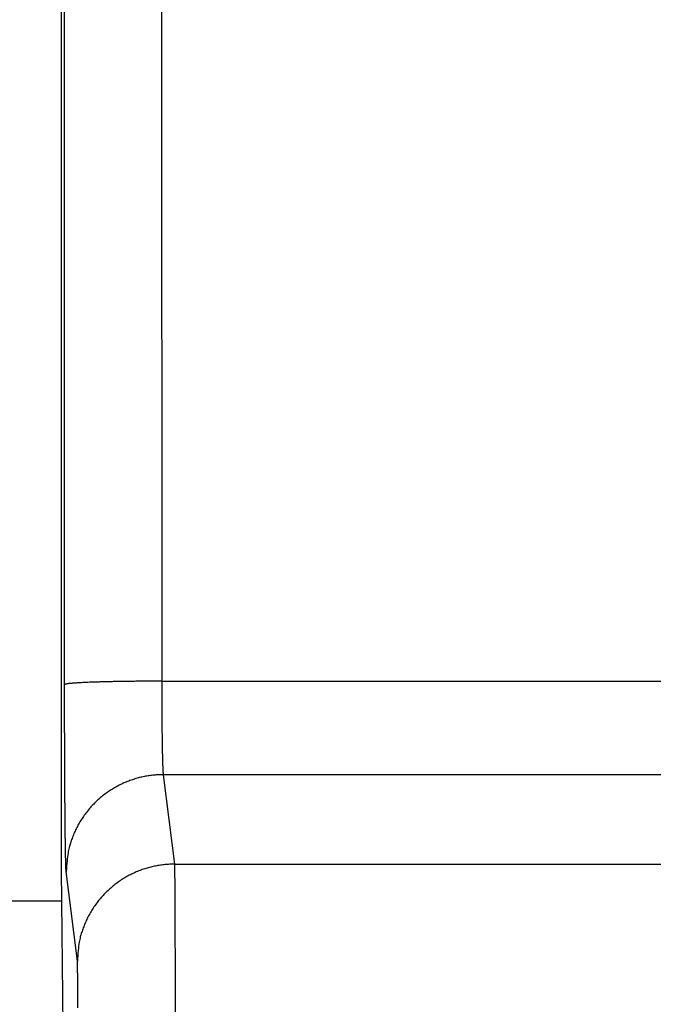
# Model space of a CAD drawing. Extents: x 115 to 791, y 19 to 548.
# Drawn here: x 618 to 623, y 272 to 279 of the extents above; entities that cross this region are included whole.
import ezdxf

# ---------------------------------------------------------------- set-up
doc = ezdxf.new("R2010")
doc.units = 0
doc.layers.get('0').update_dxf_attribs({"linetype": 'CONTINUOUS'})
doc.layers.add('2', color=7, linetype='CONTINUOUS')
doc.layers.get('0').off()
doc.styles.get("Standard").update_dxf_attribs({"font": 'monotxt.shx'})
doc.dimstyles.new('DSTYLE2', dxfattribs={"dimtxt": 3, "dimasz": 3, "dimexe": 3, "dimexo": 0, "dimgap": 2, "dimtad": 1, "dimzin": 3, "dimcen": 0.09, "dimazin": 3, "dimtp": 1, "dimtm": 1, "dimtfac": 1, "dimtofl": 0, "dimtmove": 0, "dimatfit": 3})

# ---------------------------------------------------------------- blocks, each defined once
blk = doc.blocks.new('_AH1')
at = {"color": 0, "linetype": 'CONTINUOUS'}
for p, q in [((-1, 0.166667), (0, 0)), ((-1, 0.166667), (-1, -0.166667)), ((0, 0), (-1, -0.166667)), ((0, 0), (-1, 0))]:
    blk.add_line(p, q, dxfattribs=at)
blk = doc.blocks.new('*D5977')
at = {"layer": '2', "color": 1, "linetype": 'CONTINUOUS'}
for p, q in [((435.67959, 275.16562), (435.67959, 349.17026)), ((690.72959, 228.92576), (690.72959, 349.17026)), ((435.67959, 346.17026), (563.20459, 346.17026)), ((690.72959, 346.17026), (563.20459, 346.17026))]:
    blk.add_line(p, q, dxfattribs=at)
at = {"layer": '2', "color": 1, "xscale": 3, "yscale": 3, "zscale": 3}
for p, rotation in [((435.67959, 346.17026), 180), ((690.72959, 346.17026), 360)]:
    blk.add_blockref('_AH1', p, dxfattribs=dict(at, rotation=rotation))
at = {"layer": '2', "color": 1, "linetype": 'CONTINUOUS'}
blk.add_text('255', height=3, rotation=360, dxfattribs=at).set_placement((558.70459, 348.17126))

msp = doc.modelspace()

# ---------------------------------------------------------------- linework, layer by layer
at = {"layer": '2', "color": 40, "linetype": 'CONTINUOUS'}
for p, q in [((618.49202, 314.48742), (618.49202, 273.28742)), ((618.51577, 274.62489), (618.50401, 313.23279)), ((619.20398, 313.25722), (619.21575, 274.64932)), ((619.21575, 274.64932), (622.85852, 274.64932)), ((622.85852, 273.97545), (619.22711, 273.97545)), ((619.22711, 273.97545), (619.30761, 273.33042)), ((619.30761, 273.33042), (681.07643, 273.33042)), ((618.49202, 273.28742), (618.54525, 267.18742)), ((618.60763, 272.63213), (618.52713, 273.27716)), ((617.89008, 273.06562), (618.49395, 273.06562))]:
    msp.add_line(p, q, dxfattribs=at)
for points in [[(619.21573, 274.64932), (619.18252, 274.64928, 0.0004444), (619.14888, 274.64919, 0.0004241), (619.11477, 274.64903, 0.0004218), (619.08032, 274.64882, 0.0004456), (619.04571, 274.64854, 0.0004634), (619.01105, 274.64819, 0.0004809), (618.97651, 274.64778, 0.0005006), (618.94221, 274.64729, 0.0005278), (618.90835, 274.64674, 0.0005571), (618.87506, 274.64613, 0.0005926), (618.84252, 274.64544, 0.0006333), (618.81088, 274.6447, 0.000682), (618.78031, 274.64389, 0.0007408), (618.75094, 274.64302, 0.0008106), (618.72295, 274.64209, 0.0008948), (618.69641, 274.64112, 0.0009902), (618.67151, 274.64009, 0.0011261), (618.64827, 274.63902, 0.0013025), (618.62685, 274.63792, 0.0014833), (618.60725, 274.63679, 0.0016344), (618.5896, 274.63563, 0.0021143), (618.57382, 274.63444, 0.0030609), (618.55998, 274.63321, 0.0031871), (618.54816, 274.63204, 0.0016628), (618.53849, 274.63098, 0.0060624), (618.53019, 274.62963, 0.0206096), (618.5226, 274.62757, 0.0271475), (618.51579, 274.6249, 0.0291059)], [(618.52713, 273.27719), (618.52687, 273.27955, -0.0069808), (618.52662, 273.2825, -0.0044493), (618.52637, 273.28609, -0.0030303), (618.52611, 273.29027, -0.0022197), (618.52586, 273.29507, -0.001682), (618.52561, 273.30046, -0.0013321), (618.52536, 273.30646, -0.0010736), (618.52511, 273.31305, -0.0008912), (618.52486, 273.32025, -0.0007475), (618.52462, 273.32802, -0.0006408), (618.52437, 273.33639, -0.0005529), (618.52413, 273.34534, -0.0004852), (618.52389, 273.35488, -0.0004276), (618.52365, 273.36498, -0.0003819), (618.52341, 273.37567, -0.0003422), (618.52317, 273.38692, -0.0003102), (618.52294, 273.39875, -0.0002814), (618.52271, 273.41114, -0.0002574), (618.52248, 273.42409, -0.0002351), (618.52225, 273.43759, -0.0002157), (618.52202, 273.45164, -0.0001984), (618.5218, 273.46621, -0.0001839), (618.52158, 273.48133, -0.0001707), (618.52137, 273.49696, -0.0001594), (618.52115, 273.51311, -0.0001491), (618.52094, 273.52976, -0.0001402), (618.52073, 273.54692, -0.000132), (618.52053, 273.56456, -0.0001249), (618.52033, 273.58269, -0.0001183), (618.52013, 273.60129, -0.0001126), (618.51994, 273.62037, -0.0001071), (618.51975, 273.6399, -0.0001024), (618.51956, 273.65989, -0.000098), (618.51938, 273.68032, -0.0000942), (618.5192, 273.7012, -0.0000903), (618.51902, 273.7225, -0.0000868), (618.51885, 273.74423, -0.0000833), (618.51868, 273.76636, -0.00008), (618.51852, 273.7889, -0.0000769), (618.51836, 273.81181, -0.0000743), (618.5182, 273.83511, -0.0000717), (618.51805, 273.85878, -0.0000695), (618.5179, 273.8828, -0.0000674), (618.51776, 273.90716, -0.0000655), (618.51762, 273.93187, -0.0000637), (618.51749, 273.95689, -0.0000621), (618.51736, 273.98223, -0.0000607), (618.51724, 274.00786, -0.0000594), (618.51712, 274.0338, -0.0000581), (618.517, 274.06001, -0.000057), (618.51689, 274.08649, -0.000056), (618.51679, 274.11323, -0.0000551), (618.51669, 274.14022, -0.0000542), (618.51659, 274.16745, -0.0000534), (618.5165, 274.1949, -0.0000524), (618.51642, 274.22256, -0.0000513), (618.51634, 274.25041, -0.000051), (618.51626, 274.27847, -0.0000515), (618.5162, 274.30675, -0.0000494), (618.51613, 274.33507, -0.0000457), (618.51607, 274.36337, -0.0000501), (618.51602, 274.39226, -0.0000594), (618.51597, 274.42197, -0.0000447), (618.51593, 274.44995, -0.000015), (618.51589, 274.4753, -0.0000631), (618.51586, 274.50801, -0.0001084), (618.51583, 274.55858, -0.0000527), (618.51579, 274.6249, -0.0000278)], [(619.21573, 274.64932), (619.21574, 274.63468, 0.0000858), (619.21576, 274.62005, 0.000086), (619.21579, 274.60545, 0.0000863), (619.21582, 274.59088, 0.0000869), (619.21585, 274.57634, 0.0000875), (619.21589, 274.56184, 0.0000883), (619.21594, 274.5474, 0.0000891), (619.21599, 274.533, 0.0000902), (619.21604, 274.51867, 0.0000913), (619.2161, 274.50441, 0.0000926), (619.21617, 274.49022, 0.000094), (619.21624, 274.47611, 0.0000956), (619.21631, 274.46208, 0.0000973), (619.21639, 274.44815, 0.0000992), (619.21648, 274.43432, 0.0001012), (619.21657, 274.4206, 0.0001036), (619.21666, 274.40698, 0.0001059), (619.21676, 274.39349, 0.0001083), (619.21687, 274.38012, 0.0001104), (619.21698, 274.36688, 0.000112), (619.21709, 274.35377, 0.000114), (619.21721, 274.3408, 0.0001162), (619.21734, 274.32799, 0.0001187), (619.21746, 274.31532, 0.0001213), (619.2176, 274.30281, 0.0001243), (619.21774, 274.29045, 0.0001274), (619.21788, 274.27827, 0.000131), (619.21802, 274.26626, 0.0001347), (619.21818, 274.25443, 0.0001389), (619.21833, 274.24278, 0.0001434), (619.21849, 274.23132, 0.0001485), (619.21865, 274.22005, 0.0001538), (619.21882, 274.20899, 0.0001599), (619.21899, 274.19812, 0.0001665), (619.21917, 274.18747, 0.0001736), (619.21935, 274.17703, 0.0001806), (619.21953, 274.16682, 0.0001883), (619.21972, 274.15682, 0.0001959), (619.21991, 274.14706, 0.0002048), (619.2201, 274.13752, 0.0002142), (619.2203, 274.12822, 0.0002251), (619.2205, 274.11915, 0.0002365), (619.22071, 274.11033, 0.0002498), (619.22092, 274.10175, 0.0002639), (619.22113, 274.09343, 0.0002803), (619.22134, 274.08535, 0.000298), (619.22156, 274.07754, 0.0003187), (619.22178, 274.06998, 0.0003411), (619.222, 274.06269, 0.0003676), (619.22222, 274.05567, 0.0003966), (619.22245, 274.04892, 0.000431), (619.22268, 274.04244, 0.0004692), (619.22291, 274.03625, 0.0005148), (619.22314, 274.03033, 0.0005654), (619.22338, 274.02471, 0.0006238), (619.22362, 274.01936, 0.0006861), (619.22386, 274.01431, 0.0007744), (619.2241, 274.00954, 0.0008885), (619.22435, 274.00507, 0.0009839), (619.22459, 274.00088, 0.0010433), (619.22484, 273.99701, 0.0013276), (619.22509, 273.9934, 0.0018899), (619.22535, 273.99006, 0.0017556), (619.2256, 273.9871, 0.0006658), (619.22582, 273.98457, 0.0031169), (619.22611, 273.982, 0.0085201), (619.22656, 273.97894, 0.0069102), (619.22714, 273.97546, 0.0048483)], [(619.22714, 273.97546), (619.1938, 273.97467, 0.0127661), (619.16001, 273.9722, 0.012121), (619.12574, 273.96801, 0.0119395), (619.09114, 273.96207, 0.0124444), (619.05636, 273.95424, 0.012683), (619.02154, 273.94454, 0.0128389), (618.98683, 273.93286, 0.0129413), (618.95238, 273.91925, 0.0131493), (618.91836, 273.90364, 0.0132606), (618.88492, 273.88612, 0.0134069), (618.85226, 273.86663, 0.0134816), (618.82049, 273.84531, 0.0135821), (618.78983, 273.82214, 0.0136394), (618.76038, 273.79728, 0.0137124), (618.73233, 273.77077, 0.0137064), (618.70575, 273.74279, 0.0136465), (618.68083, 273.71343, 0.0137239), (618.65761, 273.68283, 0.0138927), (618.63623, 273.65107, 0.013543), (618.61669, 273.61856, 0.012729), (618.59914, 273.58547, 0.0136929), (618.58348, 273.55127, 0.0157379), (618.56979, 273.51585, 0.0123888), (618.55813, 273.48228, 0.0053976), (618.54861, 273.4517, 0.0162076), (618.54055, 273.41286, 0.0271134), (618.53337, 273.3539, 0.0138949), (618.52713, 273.27719, 0.0076397)], [(619.30761, 273.33039), (619.27427, 273.32959, 0.0127677), (619.24048, 273.32713, 0.0121225), (619.20621, 273.32294, 0.011941), (619.17161, 273.317, 0.0124459), (619.13683, 273.30917, 0.0126845), (619.10202, 273.29947, 0.0128404), (619.06731, 273.28779, 0.0129427), (619.03286, 273.27419, 0.0131507), (618.99884, 273.25858, 0.0132619), (618.9654, 273.24106, 0.0134082), (618.93274, 273.22157, 0.0134827), (618.90097, 273.20025, 0.0135831), (618.87031, 273.17708, 0.0136402), (618.84086, 273.15222, 0.013713), (618.81281, 273.12571, 0.0137069), (618.78623, 273.09773, 0.0136468), (618.76131, 273.06837, 0.0137239), (618.73809, 273.03777, 0.0138926), (618.71671, 273.00601, 0.0135427), (618.69717, 272.9735, 0.0127285), (618.67962, 272.94041, 0.0136923), (618.66395, 272.90621, 0.015737), (618.65026, 272.87079, 0.0123879), (618.6386, 272.83721, 0.0053972), (618.62909, 272.80663, 0.0162062), (618.62102, 272.76779, 0.0271107), (618.61384, 272.70883, 0.0138933), (618.60759, 272.63211, 0.0076388)], [(619.30761, 273.33039), (619.30772, 273.32814, -0.003291), (619.30783, 273.32531, -0.0020715), (619.30794, 273.32187, -0.0013996), (619.30805, 273.31785, -0.0010202), (619.30816, 273.31323, -0.0007704), (619.30827, 273.30803, -0.0006087), (619.30838, 273.30223, -0.0004897), (619.30849, 273.29587, -0.000406), (619.3086, 273.28891, -0.0003403), (619.30871, 273.2814, -0.0002916), (619.30882, 273.2733, -0.0002516), (619.30892, 273.26464, -0.0002208), (619.30903, 273.25541, -0.0001946), (619.30913, 273.24563, -0.0001739), (619.30924, 273.23528, -0.0001559), (619.30934, 273.22438, -0.0001414), (619.30944, 273.21293, -0.0001284), (619.30954, 273.20093, -0.0001175), (619.30965, 273.18838, -0.0001073), (619.30974, 273.17531, -0.0000984), (619.30984, 273.1617, -0.0000905), (619.30994, 273.14758, -0.0000838), (619.31003, 273.13294, -0.0000778), (619.31013, 273.1178, -0.0000727), (619.31022, 273.10216, -0.0000679), (619.31031, 273.08604, -0.0000639), (619.3104, 273.06943, -0.0000601), (619.31049, 273.05236, -0.0000569), (619.31058, 273.03481, -0.0000539), (619.31067, 273.01681, -0.0000513), (619.31075, 272.99835, -0.0000488), (619.31083, 272.97946, -0.0000467), (619.31091, 272.96013, -0.0000447), (619.31099, 272.94038, -0.000043), (619.31107, 272.9202, -0.0000412), (619.31115, 272.89961, -0.0000396), (619.31122, 272.87862, -0.0000381), (619.31129, 272.85725, -0.0000366), (619.31136, 272.83549, -0.0000352), (619.31143, 272.81337, -0.000034), (619.3115, 272.79089, -0.0000329), (619.31156, 272.76806, -0.0000319), (619.31162, 272.74489, -0.0000309), (619.31168, 272.72141, -0.0000301), (619.31174, 272.6976, -0.0000293), (619.3118, 272.67349, -0.0000286), (619.31185, 272.64908, -0.0000279), (619.3119, 272.6244, -0.0000274), (619.31195, 272.59943, -0.0000268), (619.312, 272.57421, -0.0000264), (619.31205, 272.54874, -0.0000259), (619.31209, 272.52303, -0.0000255), (619.31213, 272.49708, -0.0000252), (619.31217, 272.47093, -0.000025), (619.31221, 272.44455, -0.0000248), (619.31224, 272.418, -0.0000245), (619.31227, 272.39128, -0.0000246), (619.3123, 272.36437, -0.0000251), (619.31233, 272.33726, -0.0000243), (619.31235, 272.31013, -0.0000227), (619.31238, 272.28304, -0.0000252), (619.31239, 272.25539, -0.0000304), (619.31241, 272.22699, -0.0000229)], [(618.61198, 272.29475, 0.0000571), (618.61193, 272.30627, 0.0000581), (618.61188, 272.31766, 0.0000593), (618.61182, 272.32893, 0.0000605), (618.61177, 272.34005, 0.000062), (618.61171, 272.35104, 0.0000635), (618.61165, 272.36188, 0.0000652), (618.61159, 272.37258, 0.000067), (618.61152, 272.38311, 0.000069), (618.61146, 272.39349, 0.0000712), (618.61139, 272.4037, 0.0000737), (618.61132, 272.41374, 0.0000763), (618.61125, 272.42361, 0.0000792), (618.61117, 272.43329, 0.0000824), (618.6111, 272.44279, 0.0000859), (618.61102, 272.45211, 0.0000893), (618.61094, 272.46122, 0.0000931), (618.61086, 272.47015, 0.0000968), (618.61078, 272.47886, 0.0001012), (618.61069, 272.48738, 0.0001058), (618.61061, 272.49569, 0.0001111), (618.61052, 272.50379, 0.0001168), (618.61043, 272.51167, 0.0001233), (618.61034, 272.51934, 0.0001303), (618.61025, 272.52678, 0.0001384), (618.61016, 272.534, 0.0001472), (618.61006, 272.54098, 0.0001574), (618.60997, 272.54774, 0.0001685), (618.60987, 272.55426, 0.0001816), (618.60977, 272.56054, 0.0001961), (618.60967, 272.56657, 0.0002131), (618.60957, 272.57236, 0.0002321), (618.60947, 272.5779, 0.0002551), (618.60937, 272.58319, 0.0002811), (618.60926, 272.58822, 0.0003112), (618.60916, 272.59299, 0.0003437), (618.60905, 272.59751, 0.0003893), (618.60895, 272.60177, 0.0004485), (618.60884, 272.60576, 0.0004982), (618.60873, 272.6095, 0.0005298), (618.60862, 272.61296, 0.0006772), (618.60851, 272.61618, 0.0009694), (618.6084, 272.61915, 0.0009027), (618.60829, 272.62179, 0.0003393), (618.60819, 272.62405, 0.0016142), (618.60806, 272.62633, 0.004463), (618.60786, 272.62904, 0.003668), (618.60759, 272.63211, 0.0025977)], [(619.31242, 272.20026, -0.0000073), (619.31244, 272.17605, -0.0000331)]]:
    msp.add_lwpolyline(points, format="xyb", dxfattribs=at)

# ---------------------------------------------------------------- dimensions: what is measured, and where the dimension line sits
at = {"layer": '2', "color": 1, "linetype": 'CONTINUOUS'}
dim = msp.add_linear_dim(base=(435.67959, 346.17026), p1=(690.72959, 228.92576), p2=(435.67959, 275.16562), angle=180, dimstyle='DSTYLE2', override={"dimblk": '_AH1', "dimsah": 0}, dxfattribs=at)
dim.commit()
dim.dimension.update_dxf_attribs({"geometry": '*D5977', "text_midpoint": (563.20459, 349.67126), "dimtype": 128})

doc.saveas('drawing.dxf')
